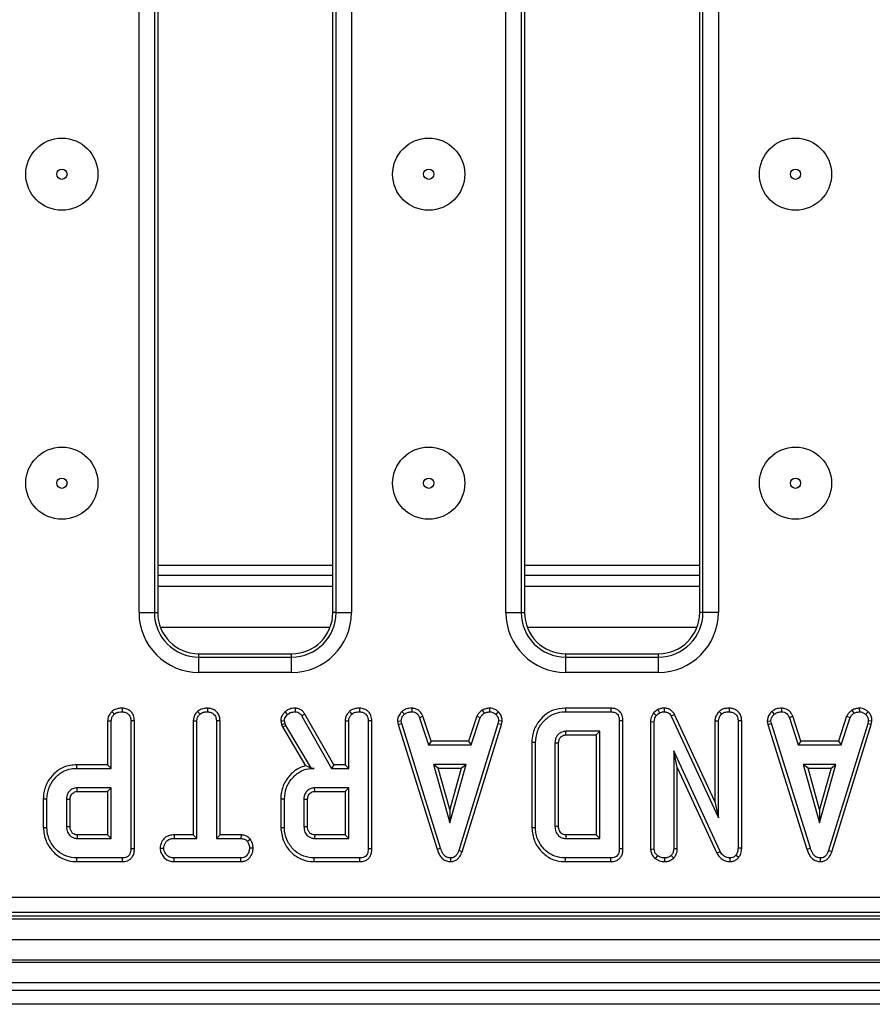
# Model space of a CAD drawing. Units: millimetres. Extents: x 40 to 2075, y 5 to 1455.
# Drawn here: x 1009 to 1092, y 599 to 695 of the extents above; entities that cross this region are included whole.
import ezdxf

# ---------------------------------------------------------------- set-up
doc = ezdxf.new("R2010")
doc.units = ezdxf.units.MM
doc.header["$LTSCALE"] = 5
doc.linetypes.add('SLD-Solid', pattern=[0])

msp = doc.modelspace()

# ---------------------------------------------------------------- linework, layer by layer
at = {"color": 7, "linetype": 'SLD-Solid', "lineweight": 25}
for p, q in [((1020.345, 637.161), (1020.345, 752.286)), ((1021.839, 752.286), (1021.839, 637.161)), ((1022.157, 752.286), (1022.157, 637.161)), ((1039.157, 637.161), (1039.157, 752.286)), ((1039.475, 637.161), (1039.475, 752.286)), ((1040.969, 752.286), (1040.969, 637.161)), ((1055.945, 637.161), (1055.945, 752.286)), ((1057.439, 752.286), (1057.439, 637.161)), ((1057.757, 752.286), (1057.757, 637.161)), ((1075.075, 637.161), (1075.075, 744.777)), ((1076.569, 744.777), (1076.569, 637.161)), ((1074.757, 637.161), (1074.757, 744.63)), ((1039.157, 641.723), (1022.157, 641.723)), ((1074.757, 641.723), (1057.757, 641.723)), ((1022.157, 640.788), (1039.157, 640.788)), ((1057.757, 640.788), (1074.757, 640.788)), ((1022.157, 639.723), (1039.157, 639.723)), ((1057.757, 639.723), (1074.757, 639.723)), ((1020.345, 637.161), (1021.839, 637.161)), ((1021.839, 637.161), (1022.157, 637.161)), ((1039.475, 637.161), (1039.157, 637.161)), ((1039.475, 637.161), (1040.969, 637.161)), ((1055.945, 637.161), (1057.439, 637.161)), ((1057.439, 637.161), (1057.757, 637.161)), ((1075.075, 637.161), (1074.757, 637.161)), ((1076.569, 637.161), (1075.075, 637.161)), ((1026.157, 632.843), (1026.157, 633.161)), ((1026.157, 633.161), (1035.157, 633.161)), ((1026.157, 631.349), (1026.157, 632.843)), ((1026.157, 632.843), (1035.157, 632.843)), ((1035.157, 632.843), (1035.157, 633.161)), ((1035.157, 631.349), (1035.157, 632.843)), ((1061.757, 632.843), (1061.757, 633.161)), ((1061.757, 633.161), (1070.757, 633.161)), ((1061.757, 631.349), (1061.757, 632.843)), ((1061.757, 632.843), (1070.757, 632.843)), ((1070.757, 632.843), (1070.757, 633.161)), ((1070.757, 631.349), (1070.757, 632.843)), ((1035.157, 631.349), (1026.157, 631.349)), ((1070.757, 631.349), (1061.757, 631.349)), ((1026.028, 627.569), (1026.268, 627.309)), ((1027.004, 627.878), (1027.002, 627.525)), ((1036.149, 627.117), (1039.04, 622.038)), ((1039.246, 622.391), (1036.449, 627.304)), ((1045.865, 627.546), (1046.104, 627.285)), ((1046.818, 627.878), (1046.811, 627.525)), ((1053.634, 627.674), (1053.832, 627.38)), ((1054.356, 627.879), (1054.373, 627.525)), ((1055.209, 627.536), (1054.967, 627.279)), ((1066.147, 627.877), (1061.718, 627.877)), ((1061.723, 627.525), (1066.139, 627.525)), ((1070.682, 627.739), (1070.286, 627.42)), ((1070.286, 627.42), (1070.549, 627.179)), ((1070.549, 627.179), (1070.865, 627.433)), ((1070.682, 627.739), (1070.865, 627.433)), ((1071.308, 627.878), (1071.303, 627.525)), ((1072.317, 627.267), (1072.003, 627.105)), ((1072.003, 627.105), (1076.588, 617.235)), ((1076.235, 618.831), (1072.317, 627.267)), ((1076.652, 627.569), (1076.893, 627.309)), ((1077.631, 627.878), (1077.629, 627.525)), ((1081.754, 627.546), (1081.994, 627.285)), ((1082.707, 627.878), (1082.7, 627.525)), ((1089.523, 627.674), (1089.721, 627.38)), ((1090.245, 627.879), (1090.262, 627.525)), ((1091.098, 627.536), (1090.856, 627.279)), ((1017.303, 626.659), (1017.303, 622.391)), ((1017.656, 622.038), (1017.656, 626.65)), ((1019.547, 626.644), (1019.547, 614.217)), ((1019.9, 614.212), (1019.9, 626.649)), ((1025.608, 626.662), (1025.961, 626.653)), ((1025.608, 626.662), (1025.608, 615.58)), ((1025.961, 615.228), (1025.961, 626.653)), ((1028.206, 626.657), (1027.853, 626.653)), ((1027.853, 626.653), (1027.853, 615.228)), ((1028.206, 615.58), (1028.206, 626.657)), ((1034.1, 626.641), (1034.185, 626.289)), ((1034.185, 626.289), (1034.524, 626.39)), ((1034.185, 626.289), (1034.268, 626.055)), ((1034.268, 626.055), (1034.589, 626.206)), ((1034.524, 626.39), (1034.456, 626.67)), ((1034.589, 626.206), (1034.524, 626.39)), ((1037.081, 622.038), (1034.589, 626.206)), ((1040.346, 626.659), (1040.346, 622.391)), ((1040.699, 622.038), (1040.699, 626.65)), ((1042.591, 626.644), (1042.591, 614.217)), ((1042.943, 614.212), (1042.943, 626.649)), ((1045.433, 626.633), (1045.788, 626.656)), ((1045.433, 626.633), (1045.499, 626.3)), ((1045.499, 626.3), (1045.841, 626.387)), ((1045.499, 626.3), (1049.278, 614.198)), ((1045.841, 626.387), (1045.788, 626.656)), ((1049.616, 614.299), (1045.841, 626.387)), ((1047.899, 627.088), (1047.571, 626.957)), ((1047.571, 626.957), (1048.443, 624.309)), ((1048.698, 624.661), (1047.899, 627.088)), ((1055.182, 626.375), (1051.372, 614.057)), ((1051.706, 613.944), (1055.526, 626.291)), ((1053.131, 627.091), (1052.332, 624.661)), ((1052.587, 624.309), (1053.459, 626.96)), ((1053.131, 627.091), (1053.459, 626.96)), ((1055.233, 626.656), (1055.182, 626.375)), ((1055.526, 626.291), (1055.182, 626.375)), ((1055.587, 626.634), (1055.233, 626.656)), ((1055.526, 626.291), (1055.587, 626.634)), ((1066.958, 626.644), (1066.958, 614.217)), ((1067.311, 614.212), (1067.311, 626.648)), ((1069.992, 626.573), (1070.345, 626.567)), ((1069.992, 626.573), (1069.992, 614.202)), ((1070.345, 614.214), (1070.345, 626.567)), ((1076.235, 626.659), (1076.588, 626.65)), ((1076.235, 626.659), (1076.235, 618.831)), ((1076.588, 617.235), (1076.588, 626.65)), ((1078.833, 626.649), (1078.48, 626.644)), ((1078.48, 626.644), (1078.48, 614.285)), ((1078.833, 614.278), (1078.833, 626.649)), ((1081.322, 626.633), (1081.677, 626.656)), ((1081.322, 626.633), (1081.388, 626.3)), ((1081.388, 626.3), (1081.73, 626.387)), ((1081.388, 626.3), (1085.168, 614.198)), ((1081.73, 626.387), (1081.677, 626.656)), ((1085.505, 614.299), (1081.73, 626.387)), ((1083.788, 627.088), (1083.46, 626.957)), ((1083.46, 626.957), (1084.332, 624.309)), ((1084.587, 624.661), (1083.788, 627.088)), ((1091.072, 626.375), (1087.261, 614.057)), ((1087.596, 613.944), (1091.415, 626.291)), ((1089.02, 627.091), (1088.221, 624.661)), ((1088.476, 624.309), (1089.348, 626.96)), ((1089.02, 627.091), (1089.348, 626.96)), ((1091.122, 626.656), (1091.072, 626.375)), ((1091.415, 626.291), (1091.072, 626.375)), ((1091.476, 626.634), (1091.122, 626.656)), ((1091.415, 626.291), (1091.476, 626.634)), ((1034.268, 626.055), (1036.516, 622.295)), ((1065.066, 625.633), (1061.756, 625.633)), ((1061.766, 625.28), (1064.714, 625.28)), ((1064.714, 625.28), (1065.066, 625.633)), ((1064.714, 625.28), (1064.714, 615.58)), ((1065.066, 615.228), (1065.066, 625.633)), ((1048.698, 624.661), (1048.443, 624.309)), ((1048.443, 624.309), (1052.587, 624.309)), ((1052.332, 624.661), (1048.698, 624.661)), ((1052.332, 624.661), (1052.587, 624.309)), ((1058.471, 624.579), (1058.471, 616.282)), ((1058.823, 616.286), (1058.823, 624.575)), ((1060.715, 624.474), (1060.715, 616.386)), ((1061.068, 616.393), (1061.068, 624.469)), ((1084.587, 624.661), (1084.332, 624.309)), ((1084.332, 624.309), (1088.476, 624.309)), ((1088.221, 624.661), (1084.587, 624.661)), ((1088.221, 624.661), (1088.476, 624.309)), ((1076.733, 613.977), (1072.237, 623.741)), ((1072.237, 623.741), (1072.237, 614.217)), ((1072.589, 622.132), (1072.237, 623.741)), ((1017.303, 622.391), (1014.284, 622.391)), ((1017.303, 622.391), (1017.656, 622.038)), ((1039.246, 622.391), (1039.04, 622.038)), ((1040.346, 622.391), (1039.246, 622.391)), ((1040.346, 622.391), (1040.699, 622.038)), ((1048.919, 622.417), (1050.503, 616.741)), ((1052.087, 622.417), (1048.919, 622.417)), ((1049.383, 622.064), (1048.919, 622.417)), ((1050.503, 616.741), (1052.087, 622.417)), ((1051.623, 622.064), (1052.087, 622.417)), ((1084.808, 622.417), (1086.392, 616.741)), ((1087.977, 622.417), (1084.808, 622.417)), ((1085.272, 622.064), (1084.808, 622.417)), ((1086.392, 616.741), (1087.977, 622.417)), ((1087.512, 622.064), (1087.977, 622.417)), ((1014.289, 622.038), (1017.656, 622.038)), ((1037.078, 622.033), (1037.335, 622.038)), ((1037.078, 622.033), (1037.081, 622.038)), ((1037.335, 622.038), (1037.081, 622.038)), ((1039.04, 622.038), (1040.699, 622.038)), ((1050.503, 618.053), (1049.383, 622.064)), ((1049.383, 622.064), (1051.623, 622.064)), ((1051.623, 622.064), (1050.503, 618.053)), ((1072.589, 622.132), (1076.418, 613.817)), ((1072.589, 614.209), (1072.589, 622.132)), ((1086.392, 618.053), (1085.272, 622.064)), ((1085.272, 622.064), (1087.512, 622.064)), ((1087.512, 622.064), (1086.392, 618.053)), ((1017.656, 620.146), (1014.345, 620.146)), ((1014.355, 619.794), (1017.303, 619.794)), ((1017.303, 619.794), (1017.656, 620.146)), ((1017.303, 619.794), (1017.303, 615.58)), ((1017.656, 615.228), (1017.656, 620.146)), ((1040.699, 620.146), (1037.388, 620.146)), ((1037.398, 619.794), (1040.346, 619.794)), ((1040.346, 619.794), (1040.699, 620.146)), ((1040.346, 619.794), (1040.346, 615.58)), ((1040.699, 615.228), (1040.699, 620.146)), ((1011.06, 619.077), (1011.06, 616.297)), ((1011.412, 616.301), (1011.412, 619.073)), ((1013.304, 619.011), (1013.304, 616.363)), ((1013.657, 616.37), (1013.657, 619.006)), ((1034.103, 619.077), (1034.103, 616.297)), ((1034.456, 616.301), (1034.456, 619.073)), ((1036.347, 619.011), (1036.347, 616.363)), ((1036.7, 616.37), (1036.7, 619.006)), ((1076.235, 618.831), (1076.588, 617.235)), ((1050.503, 618.053), (1050.503, 616.741)), ((1086.392, 618.053), (1086.392, 616.741)), ((1014.345, 615.228), (1017.656, 615.228)), ((1017.303, 615.58), (1014.354, 615.58)), ((1017.303, 615.58), (1017.656, 615.228)), ((1023.761, 615.58), (1023.768, 615.228)), ((1025.608, 615.58), (1023.761, 615.58)), ((1023.768, 615.228), (1025.961, 615.228)), ((1025.608, 615.58), (1025.961, 615.228)), ((1028.206, 615.58), (1027.853, 615.228)), ((1027.853, 615.228), (1030.235, 615.228)), ((1030.244, 615.58), (1028.206, 615.58)), ((1030.244, 615.58), (1030.235, 615.228)), ((1031.152, 615.162), (1030.874, 614.941)), ((1037.388, 615.228), (1040.699, 615.228)), ((1040.346, 615.58), (1037.397, 615.58)), ((1040.346, 615.58), (1040.699, 615.228)), ((1061.765, 615.58), (1061.756, 615.228)), ((1061.756, 615.228), (1065.066, 615.228)), ((1064.714, 615.58), (1061.765, 615.58)), ((1064.714, 615.58), (1065.066, 615.228)), ((1022.391, 614.281), (1022.745, 614.282)), ((1031.422, 614.279), (1031.069, 614.282)), ((1049.278, 614.198), (1049.616, 614.299)), ((1051.706, 613.944), (1051.372, 614.057)), ((1069.992, 614.202), (1070.345, 614.214)), ((1072.589, 614.209), (1072.237, 614.217)), ((1076.418, 613.817), (1076.733, 613.977)), ((1078.833, 614.278), (1078.48, 614.285)), ((1085.168, 614.198), (1085.505, 614.299)), ((1087.596, 613.944), (1087.261, 614.057)), ((1014.307, 612.983), (1018.736, 612.983)), ((1018.729, 613.336), (1014.312, 613.336)), ((1023.762, 612.983), (1023.771, 613.336)), ((1023.762, 612.983), (1030.242, 612.983)), ((1030.233, 613.336), (1023.771, 613.336)), ((1030.242, 612.983), (1030.233, 613.336)), ((1037.35, 612.983), (1041.779, 612.983)), ((1041.772, 613.336), (1037.356, 613.336)), ((1050.593, 612.983), (1050.592, 613.336)), ((1061.718, 612.983), (1066.147, 612.983)), ((1066.139, 613.336), (1061.723, 613.336)), ((1070.459, 613.277), (1070.682, 613.551)), ((1071.387, 612.983), (1071.385, 613.336)), ((1072.24, 613.324), (1071.988, 613.575)), ((1077.712, 612.983), (1077.702, 613.336)), ((1078.523, 613.368), (1078.258, 613.602)), ((1086.482, 612.983), (1086.481, 613.336)), ((775.231, 609.535), (1171.045, 609.535)), ((1171.045, 608.041), (775.231, 608.041)), ((174.357, 607.423), (1173.357, 607.423)), ((774.914, 607.723), (1171.363, 607.723)), ((174.357, 605.423), (1173.357, 605.423)), ((1173.357, 603.423), (174.357, 603.423)), ((174.357, 603.223), (1173.357, 603.223)), ((1173.857, 600.473), (173.857, 600.473)), ((1173.357, 601.223), (174.357, 601.223)), ((1158.857, 599.128), (162.857, 599.128))]:
    msp.add_line(p, q, dxfattribs=at)
at = {"color": 8, "linetype": 'SLD-Solid', "lineweight": 25}
for p, q in [((1038.89, 635.723), (1022.424, 635.723)), ((1074.49, 635.723), (1058.024, 635.723))]:
    msp.add_line(p, q, dxfattribs=at)
at = {"color": 7, "linetype": 'SLD-Solid', "lineweight": 25, "flags": 128}
for points in [[(1017.72, 627.569), (1017.783, 627.5), (1017.872, 627.405), (1017.96, 627.309)], [(1018.699, 627.878), (1018.698, 627.782), (1018.697, 627.653), (1018.696, 627.525)], [(1034.52, 627.531), (1034.634, 627.41), (1034.763, 627.274)], [(1035.49, 627.878), (1035.489, 627.787), (1035.487, 627.656), (1035.484, 627.525)], [(1036.449, 627.304), (1036.371, 627.256), (1036.26, 627.186), (1036.149, 627.117)], [(1040.763, 627.569), (1040.827, 627.5), (1040.915, 627.405), (1041.003, 627.309)], [(1041.742, 627.878), (1041.741, 627.782), (1041.74, 627.653), (1041.739, 627.525)], [(1061.718, 627.877), (1061.72, 627.719), (1061.723, 627.525)], [(1066.147, 627.877), (1066.145, 627.784), (1066.142, 627.654), (1066.139, 627.525)], [(1017.303, 626.659), (1017.396, 626.657), (1017.526, 626.653), (1017.656, 626.65)], [(1019.9, 626.649), (1019.804, 626.647), (1019.676, 626.646), (1019.547, 626.644)], [(1034.1, 626.641), (1034.267, 626.655), (1034.456, 626.67)], [(1040.346, 626.659), (1040.44, 626.657), (1040.569, 626.653), (1040.699, 626.65)], [(1042.943, 626.649), (1042.847, 626.647), (1042.719, 626.646), (1042.591, 626.644)], [(1067.311, 626.648), (1067.217, 626.647), (1067.088, 626.645), (1066.958, 626.644)], [(1061.766, 625.28), (1061.763, 625.378), (1061.759, 625.505), (1061.756, 625.633)], [(1058.471, 624.579), (1058.629, 624.577), (1058.823, 624.575)], [(1061.068, 624.469), (1060.97, 624.47), (1060.843, 624.472), (1060.715, 624.474)], [(1014.284, 622.391), (1014.286, 622.232), (1014.289, 622.038)], [(1014.355, 619.794), (1014.352, 619.91), (1014.348, 620.028), (1014.345, 620.146)], [(1037.398, 619.794), (1037.395, 619.91), (1037.391, 620.028), (1037.388, 620.146)], [(1011.06, 619.077), (1011.218, 619.076), (1011.412, 619.073)], [(1013.657, 619.006), (1013.54, 619.008), (1013.422, 619.01), (1013.304, 619.011)], [(1034.103, 619.077), (1034.262, 619.076), (1034.456, 619.073)], [(1036.7, 619.006), (1036.584, 619.008), (1036.466, 619.01), (1036.347, 619.011)], [(1011.06, 616.297), (1011.218, 616.299), (1011.412, 616.301)], [(1013.657, 616.37), (1013.573, 616.368), (1013.453, 616.366), (1013.304, 616.363)], [(1034.103, 616.297), (1034.262, 616.299), (1034.456, 616.301)], [(1036.7, 616.37), (1036.616, 616.368), (1036.496, 616.366), (1036.347, 616.363)], [(1058.471, 616.282), (1058.552, 616.283), (1058.668, 616.284), (1058.823, 616.286)], [(1061.068, 616.393), (1060.964, 616.391), (1060.84, 616.388), (1060.715, 616.386)], [(1014.354, 615.58), (1014.352, 615.496), (1014.349, 615.376), (1014.345, 615.228)], [(1019.9, 614.212), (1019.81, 614.213), (1019.679, 614.215), (1019.547, 614.217)], [(1042.943, 614.212), (1042.853, 614.213), (1042.722, 614.215), (1042.591, 614.217)], [(1067.311, 614.212), (1067.221, 614.213), (1067.09, 614.215), (1066.958, 614.217)], [(1014.307, 612.983), (1014.309, 613.142), (1014.312, 613.336)], [(1018.736, 612.983), (1018.734, 613.073), (1018.731, 613.204), (1018.729, 613.336)], [(1037.35, 612.983), (1037.353, 613.142), (1037.356, 613.336)], [(1041.779, 612.983), (1041.777, 613.073), (1041.775, 613.204), (1041.772, 613.336)], [(1066.147, 612.983), (1066.145, 613.073), (1066.142, 613.204), (1066.139, 613.336)]]:
    msp.add_lwpolyline(points, dxfattribs=at)
at = {"color": 7, "linetype": 'SLD-Solid', "lineweight": 25}
for centre, radius in [((1012.857, 679.723), 3.5), ((1048.457, 679.723), 3.5), ((1084.057, 679.723), 3.5), ((1012.857, 679.723), 0.5), ((1048.457, 679.723), 0.5), ((1084.057, 679.723), 0.5), ((1012.857, 649.723), 3.5), ((1048.457, 649.723), 3.5), ((1084.057, 649.723), 3.5), ((1012.857, 649.723), 0.5), ((1048.457, 649.723), 0.5), ((1084.057, 649.723), 0.5)]:
    msp.add_circle(centre, radius, dxfattribs=at)
for centre, radius, start, end in [((1026.157, 637.161), 5.812, 180, 270), ((1026.157, 637.161), 4.318, 180, 270), ((1026.157, 637.161), 4, 180, 270), ((1035.157, 637.161), 5.812, 270, 0), ((1035.157, 637.161), 4.318, 270, 0), ((1035.157, 637.161), 4, 270, 0), ((1061.757, 637.161), 5.812, 180, 270), ((1061.757, 637.161), 4.318, 180, 270), ((1061.757, 637.161), 4, 180, 270), ((1070.757, 637.161), 5.812, 270, 0), ((1070.757, 637.161), 4.318, 270, 0), ((1070.757, 637.161), 4, 270, 0), ((759.986, 617.647), 301.768, 359.1144, 359.18137)]:
    msp.add_arc(centre, radius, start, end, dxfattribs=at)
for points, knots in [([(1017.72, 627.569), (1017.643, 627.482), (1017.47, 627.285), (1017.323, 626.963), (1017.308, 626.738), (1017.303, 626.659)], [0, 0, 0, 0, 0.338839, 0.770499, 1, 1, 1, 1]), ([(1017.656, 626.65), (1017.66, 626.712), (1017.67, 626.867), (1017.777, 627.098), (1017.899, 627.238), (1017.96, 627.309)], [0, 0, 0, 0, 0.249936, 0.622946, 1, 1, 1, 1]), ([(1018.699, 627.878), (1018.57, 627.872), (1018.309, 627.86), (1017.966, 627.757), (1017.79, 627.623), (1017.72, 627.569)], [0, 0, 0, 0, 0.368773, 0.747322, 1, 1, 1, 1]), ([(1017.96, 627.309), (1018.013, 627.349), (1018.144, 627.446), (1018.403, 627.512), (1018.598, 627.521), (1018.696, 627.525)], [0, 0, 0, 0, 0.251351, 0.62305, 1, 1, 1, 1]), ([(1018.696, 627.525), (1018.825, 627.51), (1019.048, 627.484), (1019.302, 627.314), (1019.472, 627.098), (1019.541, 626.864), (1019.546, 626.702), (1019.547, 626.644)], [0, 0, 0, 0, 0.2788326, 0.4827177, 0.6474285, 0.8722029, 1, 1, 1, 1]), ([(1019.9, 626.649), (1019.884, 626.831), (1019.857, 627.135), (1019.626, 627.499), (1019.331, 627.731), (1019.007, 627.858), (1018.786, 627.872), (1018.699, 627.878)], [0, 0, 0, 0, 0.282322, 0.468692, 0.654504, 0.863295, 1, 1, 1, 1]), ([(1026.028, 627.569), (1025.976, 627.512), (1025.815, 627.338), (1025.641, 627.029), (1025.618, 626.766), (1025.608, 626.662)], [0, 0, 0, 0, 0.228911, 0.696019, 1, 1, 1, 1]), ([(1025.961, 626.653), (1025.969, 626.737), (1025.989, 626.937), (1026.125, 627.154), (1026.236, 627.274), (1026.268, 627.309)], [0, 0, 0, 0, 0.340079, 0.80409, 1, 1, 1, 1]), ([(1027.004, 627.878), (1026.89, 627.873), (1026.614, 627.862), (1026.269, 627.759), (1026.085, 627.613), (1026.028, 627.569)], [0, 0, 0, 0, 0.328775, 0.794353, 1, 1, 1, 1]), ([(1026.268, 627.309), (1026.329, 627.354), (1026.479, 627.465), (1026.743, 627.514), (1026.927, 627.522), (1027.002, 627.525)], [0, 0, 0, 0, 0.2894414, 0.7111291, 1, 1, 1, 1]), ([(1027.002, 627.525), (1027.114, 627.513), (1027.342, 627.489), (1027.609, 627.319), (1027.787, 627.078), (1027.848, 626.85), (1027.852, 626.699), (1027.853, 626.653)], [0, 0, 0, 0, 0.247246, 0.497265, 0.666958, 0.898655, 1, 1, 1, 1]), ([(1028.206, 626.657), (1028.197, 626.789), (1028.179, 627.046), (1028.014, 627.403), (1027.738, 627.666), (1027.391, 627.843), (1027.135, 627.866), (1027.004, 627.878)], [0, 0, 0, 0, 0.2056216, 0.4023208, 0.6001461, 0.7950732, 1, 1, 1, 1]), ([(1034.52, 627.531), (1034.458, 627.46), (1034.309, 627.292), (1034.134, 626.995), (1034.111, 626.752), (1034.1, 626.641)], [0, 0, 0, 0, 0.280449, 0.668756, 1, 1, 1, 1]), ([(1034.456, 626.67), (1034.468, 626.752), (1034.492, 626.906), (1034.615, 627.105), (1034.713, 627.217), (1034.763, 627.274)], [0, 0, 0, 0, 0.352818, 0.671602, 1, 1, 1, 1]), ([(1035.49, 627.878), (1035.39, 627.874), (1035.138, 627.864), (1034.795, 627.748), (1034.598, 627.592), (1034.52, 627.531)], [0, 0, 0, 0, 0.286729, 0.716824, 1, 1, 1, 1]), ([(1034.763, 627.274), (1034.825, 627.322), (1034.971, 627.436), (1035.227, 627.515), (1035.409, 627.522), (1035.484, 627.525)], [0, 0, 0, 0, 0.301964, 0.709155, 1, 1, 1, 1]), ([(1035.484, 627.525), (1035.579, 627.517), (1035.744, 627.504), (1035.984, 627.357), (1036.087, 627.208), (1036.149, 627.117)], [0, 0, 0, 0, 0.341767, 0.598581, 1, 1, 1, 1]), ([(1036.449, 627.304), (1036.388, 627.392), (1036.265, 627.569), (1036.003, 627.778), (1035.725, 627.863), (1035.552, 627.874), (1035.49, 627.878)], [0, 0, 0, 0, 0.2721057, 0.5529743, 0.8425346, 1, 1, 1, 1]), ([(1040.763, 627.569), (1040.687, 627.482), (1040.513, 627.285), (1040.367, 626.963), (1040.351, 626.738), (1040.346, 626.659)], [0, 0, 0, 0, 0.338825, 0.77049, 1, 1, 1, 1]), ([(1040.699, 626.65), (1040.703, 626.712), (1040.713, 626.867), (1040.821, 627.098), (1040.942, 627.238), (1041.003, 627.309)], [0, 0, 0, 0, 0.2499431, 0.6229413, 1, 1, 1, 1]), ([(1041.742, 627.878), (1041.613, 627.872), (1041.353, 627.86), (1041.01, 627.757), (1040.833, 627.623), (1040.763, 627.569)], [0, 0, 0, 0, 0.368819, 0.747329, 1, 1, 1, 1]), ([(1041.003, 627.309), (1041.056, 627.349), (1041.187, 627.446), (1041.447, 627.512), (1041.641, 627.521), (1041.739, 627.525)], [0, 0, 0, 0, 0.2513935, 0.623072, 1, 1, 1, 1]), ([(1041.739, 627.525), (1041.868, 627.51), (1042.091, 627.484), (1042.345, 627.314), (1042.516, 627.098), (1042.584, 626.864), (1042.589, 626.702), (1042.591, 626.644)], [0, 0, 0, 0, 0.278829, 0.482729, 0.647437, 0.872202, 1, 1, 1, 1]), ([(1042.943, 626.649), (1042.927, 626.831), (1042.9, 627.135), (1042.67, 627.499), (1042.374, 627.731), (1042.051, 627.858), (1041.829, 627.872), (1041.742, 627.878)], [0, 0, 0, 0, 0.2823306, 0.468697, 0.6545126, 0.8633225, 1, 1, 1, 1]), ([(1045.865, 627.546), (1045.802, 627.478), (1045.636, 627.3), (1045.461, 626.987), (1045.441, 626.734), (1045.433, 626.633)], [0, 0, 0, 0, 0.268535, 0.706992, 1, 1, 1, 1]), ([(1045.788, 626.656), (1045.802, 626.751), (1045.834, 626.967), (1045.988, 627.162), (1046.087, 627.267), (1046.104, 627.285)], [0, 0, 0, 0, 0.397004, 0.895935, 1, 1, 1, 1]), ([(1046.818, 627.878), (1046.727, 627.874), (1046.487, 627.865), (1046.148, 627.764), (1045.948, 627.609), (1045.865, 627.546)], [0, 0, 0, 0, 0.266161, 0.698507, 1, 1, 1, 1]), ([(1046.104, 627.285), (1046.202, 627.355), (1046.399, 627.494), (1046.66, 627.519), (1046.794, 627.524), (1046.811, 627.525)], [0, 0, 0, 0, 0.466518, 0.9351824, 1, 1, 1, 1]), ([(1046.811, 627.525), (1046.903, 627.516), (1047.063, 627.5), (1047.276, 627.405), (1047.445, 627.22), (1047.523, 627.058), (1047.571, 626.957)], [0, 0, 0, 0, 0.273177, 0.471897, 0.672328, 1, 1, 1, 1]), ([(1047.899, 627.088), (1047.854, 627.182), (1047.753, 627.395), (1047.521, 627.68), (1047.175, 627.844), (1046.935, 627.867), (1046.818, 627.878)], [0, 0, 0, 0, 0.219319, 0.495325, 0.75404, 1, 1, 1, 1]), ([(1053.634, 627.674), (1053.589, 627.637), (1053.472, 627.54), (1053.278, 627.364), (1053.181, 627.185), (1053.131, 627.091)], [0, 0, 0, 0, 0.220931, 0.591223, 1, 1, 1, 1]), ([(1053.459, 626.96), (1053.506, 627.039), (1053.578, 627.16), (1053.719, 627.287), (1053.794, 627.349), (1053.832, 627.38)], [0, 0, 0, 0, 0.482563, 0.740692, 1, 1, 1, 1]), ([(1054.356, 627.879), (1054.292, 627.87), (1054.119, 627.845), (1053.869, 627.797), (1053.702, 627.71), (1053.634, 627.674)], [0, 0, 0, 0, 0.2545093, 0.694349, 1, 1, 1, 1]), ([(1053.832, 627.38), (1053.916, 627.416), (1054.045, 627.472), (1054.23, 627.505), (1054.325, 627.518), (1054.373, 627.525)], [0, 0, 0, 0, 0.48886, 0.744101, 1, 1, 1, 1]), ([(1055.209, 627.536), (1055.133, 627.601), (1054.975, 627.738), (1054.677, 627.86), (1054.462, 627.872), (1054.356, 627.879)], [0, 0, 0, 0, 0.3172989, 0.6626376, 1, 1, 1, 1]), ([(1054.373, 627.525), (1054.475, 627.516), (1054.681, 627.498), (1054.869, 627.369), (1054.956, 627.29), (1054.967, 627.279)], [0, 0, 0, 0, 0.463551, 0.9321, 1, 1, 1, 1]), ([(1054.967, 627.279), (1055.039, 627.2), (1055.185, 627.041), (1055.225, 626.802), (1055.232, 626.676), (1055.233, 626.656)], [0, 0, 0, 0, 0.454968, 0.913785, 1, 1, 1, 1]), ([(1055.587, 626.634), (1055.584, 626.69), (1055.576, 626.879), (1055.498, 627.198), (1055.324, 627.424), (1055.219, 627.526), (1055.209, 627.536)], [0, 0, 0, 0, 0.168962, 0.564213, 0.957812, 1, 1, 1, 1]), ([(1061.718, 627.877), (1061.318, 627.841), (1060.583, 627.775), (1059.656, 627.202), (1058.954, 626.403), (1058.529, 625.486), (1058.487, 624.834), (1058.471, 624.579)], [0, 0, 0, 0, 0.231854, 0.426171, 0.619536, 0.850606, 1, 1, 1, 1]), ([(1058.823, 624.575), (1058.872, 624.987), (1058.963, 625.749), (1059.623, 626.689), (1060.446, 627.323), (1061.214, 627.51), (1061.624, 627.522), (1061.723, 627.525)], [0, 0, 0, 0, 0.267634, 0.495462, 0.731405, 0.934687, 1, 1, 1, 1]), ([(1066.139, 627.525), (1066.266, 627.516), (1066.464, 627.502), (1066.704, 627.37), (1066.856, 627.189), (1066.947, 626.937), (1066.954, 626.746), (1066.958, 626.644)], [0, 0, 0, 0, 0.272398, 0.427965, 0.583794, 0.778558, 1, 1, 1, 1]), ([(1067.311, 626.648), (1067.3, 626.824), (1067.281, 627.117), (1067.088, 627.486), (1066.83, 627.721), (1066.502, 627.854), (1066.27, 627.869), (1066.147, 627.877)], [0, 0, 0, 0, 0.272699, 0.455022, 0.637962, 0.807001, 1, 1, 1, 1]), ([(1070.286, 627.42), (1070.27, 627.397), (1070.154, 627.225), (1070.011, 626.945), (1069.997, 626.669), (1069.992, 626.573)], [0, 0, 0, 0, 0.0906088, 0.6867196, 1, 1, 1, 1]), ([(1070.345, 626.567), (1070.352, 626.672), (1070.364, 626.833), (1070.453, 627.035), (1070.517, 627.131), (1070.549, 627.179)], [0, 0, 0, 0, 0.475203, 0.734253, 1, 1, 1, 1]), ([(1071.308, 627.878), (1071.187, 627.873), (1070.97, 627.864), (1070.771, 627.777), (1070.682, 627.739)], [0, 0, 0, 0, 0.555666, 1, 1, 1, 1]), ([(1070.865, 627.433), (1070.933, 627.462), (1071.037, 627.505), (1071.187, 627.522), (1071.264, 627.524), (1071.303, 627.525)], [0, 0, 0, 0, 0.487718, 0.742555, 1, 1, 1, 1]), ([(1071.303, 627.525), (1071.426, 627.512), (1071.627, 627.492), (1071.862, 627.331), (1071.954, 627.192), (1071.998, 627.115), (1072.003, 627.105)], [0, 0, 0, 0, 0.4245647, 0.692314, 0.9608023, 1, 1, 1, 1]), ([(1072.317, 627.267), (1072.251, 627.375), (1072.124, 627.585), (1071.813, 627.791), (1071.53, 627.866), (1071.36, 627.875), (1071.308, 627.878)], [0, 0, 0, 0, 0.3022898, 0.587992, 0.8735712, 1, 1, 1, 1]), ([(1076.652, 627.569), (1076.607, 627.519), (1076.455, 627.351), (1076.273, 627.048), (1076.246, 626.773), (1076.235, 626.659)], [0, 0, 0, 0, 0.196245, 0.667552, 1, 1, 1, 1]), ([(1076.588, 626.65), (1076.598, 626.743), (1076.62, 626.95), (1076.762, 627.164), (1076.866, 627.279), (1076.893, 627.309)], [0, 0, 0, 0, 0.3733782, 0.8363163, 1, 1, 1, 1]), ([(1077.631, 627.878), (1077.515, 627.873), (1077.261, 627.862), (1076.914, 627.767), (1076.728, 627.626), (1076.652, 627.569)], [0, 0, 0, 0, 0.333772, 0.729603, 1, 1, 1, 1]), ([(1076.893, 627.309), (1076.965, 627.36), (1077.14, 627.483), (1077.408, 627.516), (1077.58, 627.523), (1077.629, 627.525)], [0, 0, 0, 0, 0.336698, 0.812908, 1, 1, 1, 1]), ([(1077.629, 627.525), (1077.742, 627.513), (1077.969, 627.489), (1078.235, 627.32), (1078.413, 627.08), (1078.475, 626.849), (1078.479, 626.695), (1078.48, 626.644)], [0, 0, 0, 0, 0.245759, 0.494282, 0.661688, 0.888913, 1, 1, 1, 1]), ([(1078.833, 626.649), (1078.824, 626.782), (1078.807, 627.039), (1078.646, 627.395), (1078.375, 627.658), (1078.028, 627.841), (1077.768, 627.865), (1077.631, 627.878)], [0, 0, 0, 0, 0.206925, 0.40028, 0.594711, 0.787341, 1, 1, 1, 1]), ([(1081.754, 627.546), (1081.691, 627.478), (1081.525, 627.3), (1081.35, 626.987), (1081.33, 626.734), (1081.322, 626.633)], [0, 0, 0, 0, 0.268542, 0.706984, 1, 1, 1, 1]), ([(1081.677, 626.656), (1081.691, 626.751), (1081.723, 626.967), (1081.877, 627.162), (1081.976, 627.267), (1081.994, 627.285)], [0, 0, 0, 0, 0.397004, 0.895935, 1, 1, 1, 1]), ([(1082.707, 627.878), (1082.616, 627.874), (1082.376, 627.865), (1082.037, 627.764), (1081.837, 627.609), (1081.754, 627.546)], [0, 0, 0, 0, 0.266161, 0.698507, 1, 1, 1, 1]), ([(1081.994, 627.285), (1082.092, 627.355), (1082.288, 627.494), (1082.549, 627.519), (1082.684, 627.524), (1082.7, 627.525)], [0, 0, 0, 0, 0.466518, 0.9351824, 1, 1, 1, 1]), ([(1082.7, 627.525), (1082.792, 627.516), (1082.952, 627.5), (1083.165, 627.405), (1083.334, 627.22), (1083.412, 627.058), (1083.46, 626.957)], [0, 0, 0, 0, 0.27312, 0.471895, 0.672326, 1, 1, 1, 1]), ([(1083.788, 627.088), (1083.743, 627.182), (1083.643, 627.395), (1083.411, 627.68), (1083.064, 627.844), (1082.824, 627.867), (1082.707, 627.878)], [0, 0, 0, 0, 0.219309, 0.495304, 0.754009, 1, 1, 1, 1]), ([(1089.523, 627.674), (1089.479, 627.637), (1089.361, 627.54), (1089.167, 627.364), (1089.071, 627.185), (1089.02, 627.091)], [0, 0, 0, 0, 0.2209889, 0.5912249, 1, 1, 1, 1]), ([(1089.348, 626.96), (1089.395, 627.039), (1089.467, 627.16), (1089.608, 627.287), (1089.683, 627.349), (1089.721, 627.38)], [0, 0, 0, 0, 0.482532, 0.740676, 1, 1, 1, 1]), ([(1090.245, 627.879), (1090.181, 627.87), (1090.009, 627.845), (1089.758, 627.797), (1089.591, 627.71), (1089.523, 627.674)], [0, 0, 0, 0, 0.2545093, 0.694349, 1, 1, 1, 1]), ([(1089.721, 627.38), (1089.805, 627.416), (1089.934, 627.472), (1090.119, 627.505), (1090.214, 627.518), (1090.262, 627.525)], [0, 0, 0, 0, 0.488962, 0.744099, 1, 1, 1, 1]), ([(1091.098, 627.536), (1091.022, 627.601), (1090.864, 627.738), (1090.566, 627.86), (1090.351, 627.872), (1090.245, 627.879)], [0, 0, 0, 0, 0.3172648, 0.6626207, 1, 1, 1, 1]), ([(1090.262, 627.525), (1090.364, 627.516), (1090.571, 627.498), (1090.758, 627.369), (1090.845, 627.29), (1090.856, 627.279)], [0, 0, 0, 0, 0.463603, 0.932038, 1, 1, 1, 1]), ([(1090.856, 627.279), (1090.929, 627.2), (1091.074, 627.041), (1091.114, 626.802), (1091.121, 626.676), (1091.122, 626.656)], [0, 0, 0, 0, 0.454933, 0.913787, 1, 1, 1, 1]), ([(1091.476, 626.634), (1091.474, 626.69), (1091.465, 626.879), (1091.387, 627.198), (1091.213, 627.424), (1091.108, 627.526), (1091.098, 627.536)], [0, 0, 0, 0, 0.168957, 0.564193, 0.957813, 1, 1, 1, 1]), ([(1061.756, 625.633), (1061.626, 625.619), (1061.364, 625.592), (1061.048, 625.365), (1060.826, 625.075), (1060.725, 624.765), (1060.718, 624.562), (1060.715, 624.474)], [0, 0, 0, 0, 0.2226211, 0.4486173, 0.6488045, 0.848634, 1, 1, 1, 1]), ([(1061.068, 624.469), (1061.069, 624.531), (1061.073, 624.685), (1061.148, 624.927), (1061.322, 625.131), (1061.537, 625.264), (1061.691, 625.275), (1061.766, 625.28)], [0, 0, 0, 0, 0.155565, 0.386897, 0.616584, 0.81597, 1, 1, 1, 1]), ([(1014.284, 622.391), (1013.865, 622.349), (1013.049, 622.269), (1012.081, 621.577), (1011.389, 620.661), (1011.084, 619.786), (1011.065, 619.226), (1011.06, 619.077)], [0, 0, 0, 0, 0.243234, 0.473132, 0.671529, 0.912857, 1, 1, 1, 1]), ([(1011.412, 619.073), (1011.445, 619.422), (1011.511, 620.12), (1012.068, 621.027), (1012.817, 621.714), (1013.622, 622.009), (1014.112, 622.031), (1014.289, 622.038)], [0, 0, 0, 0, 0.2267277, 0.4550203, 0.6786611, 0.8839871, 1, 1, 1, 1]), ([(1036.516, 622.295), (1036.368, 622.25), (1035.85, 622.094), (1035.055, 621.523), (1034.342, 620.521), (1034.114, 619.63), (1034.104, 619.146), (1034.103, 619.077)], [0, 0, 0, 0, 0.108107, 0.37665, 0.662721, 0.951887, 1, 1, 1, 1]), ([(1034.456, 619.073), (1034.488, 619.422), (1034.554, 620.12), (1035.111, 621.027), (1035.861, 621.714), (1036.666, 622.01), (1037.157, 622.031), (1037.335, 622.038)], [0, 0, 0, 0, 0.226594, 0.454754, 0.67827, 0.883749, 1, 1, 1, 1]), ([(1037.078, 622.033), (1036.972, 622.086), (1036.779, 622.184), (1036.598, 622.261), (1036.516, 622.295)], [0, 0, 0, 0, 0.55031, 1, 1, 1, 1]), ([(1014.345, 620.146), (1014.196, 620.128), (1013.914, 620.093), (1013.587, 619.842), (1013.387, 619.534), (1013.31, 619.247), (1013.306, 619.072), (1013.304, 619.011)], [0, 0, 0, 0, 0.258478, 0.489804, 0.694222, 0.89308, 1, 1, 1, 1]), ([(1013.657, 619.006), (1013.665, 619.118), (1013.678, 619.312), (1013.814, 619.556), (1013.969, 619.689), (1014.132, 619.768), (1014.253, 619.788), (1014.335, 619.793), (1014.355, 619.794)], [0, 0, 0, 0, 0.283077, 0.487775, 0.692737, 0.792419, 0.947986, 1, 1, 1, 1]), ([(1037.388, 620.146), (1037.239, 620.128), (1036.957, 620.093), (1036.63, 619.842), (1036.431, 619.534), (1036.354, 619.247), (1036.349, 619.072), (1036.347, 619.011)], [0, 0, 0, 0, 0.258491, 0.4898, 0.694233, 0.893079, 1, 1, 1, 1]), ([(1036.7, 619.006), (1036.708, 619.118), (1036.721, 619.312), (1036.857, 619.556), (1037.012, 619.689), (1037.176, 619.768), (1037.297, 619.788), (1037.378, 619.793), (1037.398, 619.794)], [0, 0, 0, 0, 0.283078, 0.487792, 0.692759, 0.792465, 0.947985, 1, 1, 1, 1]), ([(1011.06, 616.297), (1011.11, 615.852), (1011.206, 615.004), (1011.93, 613.948), (1012.851, 613.228), (1013.715, 613.002), (1014.184, 612.987), (1014.307, 612.983)], [0, 0, 0, 0, 0.257753, 0.491829, 0.725802, 0.927703, 1, 1, 1, 1]), ([(1014.312, 613.336), (1013.97, 613.364), (1013.281, 613.42), (1012.368, 614.008), (1011.707, 614.863), (1011.43, 615.691), (1011.416, 616.175), (1011.412, 616.301)], [0, 0, 0, 0, 0.2215944, 0.4458405, 0.6836913, 0.9183344, 1, 1, 1, 1]), ([(1013.304, 616.363), (1013.322, 616.188), (1013.355, 615.857), (1013.626, 615.496), (1013.932, 615.291), (1014.175, 615.235), (1014.312, 615.229), (1014.345, 615.228)], [0, 0, 0, 0, 0.303354, 0.573268, 0.758099, 0.942642, 1, 1, 1, 1]), ([(1014.354, 615.58), (1014.269, 615.587), (1014.114, 615.6), (1013.895, 615.737), (1013.763, 615.91), (1013.669, 616.132), (1013.662, 616.274), (1013.657, 616.37)], [0, 0, 0, 0, 0.215036, 0.389364, 0.641632, 0.758905, 1, 1, 1, 1]), ([(1034.103, 616.297), (1034.153, 615.852), (1034.249, 615.004), (1034.973, 613.948), (1035.894, 613.228), (1036.758, 613.002), (1037.227, 612.987), (1037.35, 612.983)], [0, 0, 0, 0, 0.257752, 0.49183, 0.725802, 0.927703, 1, 1, 1, 1]), ([(1037.356, 613.336), (1037.013, 613.364), (1036.324, 613.42), (1035.412, 614.008), (1034.751, 614.863), (1034.473, 615.691), (1034.459, 616.175), (1034.456, 616.301)], [0, 0, 0, 0, 0.221601, 0.445836, 0.683691, 0.918335, 1, 1, 1, 1]), ([(1036.347, 616.363), (1036.365, 616.188), (1036.398, 615.857), (1036.669, 615.496), (1036.976, 615.291), (1037.218, 615.235), (1037.355, 615.229), (1037.388, 615.228)], [0, 0, 0, 0, 0.3033509, 0.5732482, 0.7581038, 0.942626, 1, 1, 1, 1]), ([(1037.397, 615.58), (1037.312, 615.587), (1037.158, 615.6), (1036.938, 615.737), (1036.806, 615.91), (1036.712, 616.132), (1036.705, 616.274), (1036.7, 616.37)], [0, 0, 0, 0, 0.21503, 0.389375, 0.641635, 0.758915, 1, 1, 1, 1]), ([(1058.471, 616.282), (1058.522, 615.834), (1058.62, 614.978), (1059.352, 613.925), (1060.272, 613.226), (1061.123, 613.002), (1061.589, 612.987), (1061.718, 612.983)], [0, 0, 0, 0, 0.2603054, 0.4974121, 0.7270537, 0.9244502, 1, 1, 1, 1]), ([(1061.723, 613.336), (1061.373, 613.366), (1060.731, 613.421), (1059.85, 613.942), (1059.188, 614.732), (1058.853, 615.587), (1058.83, 616.12), (1058.823, 616.286)], [0, 0, 0, 0, 0.226995, 0.4166, 0.65164, 0.891656, 1, 1, 1, 1]), ([(1060.715, 616.386), (1060.731, 616.215), (1060.758, 615.916), (1060.991, 615.555), (1061.28, 615.312), (1061.561, 615.236), (1061.718, 615.229), (1061.756, 615.228)], [0, 0, 0, 0, 0.2940063, 0.5107016, 0.7271288, 0.9341111, 1, 1, 1, 1]), ([(1061.765, 615.58), (1061.686, 615.585), (1061.572, 615.591), (1061.409, 615.669), (1061.27, 615.786), (1061.138, 615.975), (1061.074, 616.19), (1061.07, 616.332), (1061.068, 616.393)], [0, 0, 0, 0, 0.195696, 0.279404, 0.448015, 0.644629, 0.849583, 1, 1, 1, 1]), ([(1023.761, 615.58), (1023.611, 615.572), (1023.332, 615.556), (1022.948, 615.393), (1022.631, 615.069), (1022.435, 614.679), (1022.402, 614.385), (1022.391, 614.281)], [0, 0, 0, 0, 0.213984, 0.396338, 0.57992, 0.851112, 1, 1, 1, 1]), ([(1022.745, 614.282), (1022.776, 614.433), (1022.828, 614.688), (1023.016, 614.98), (1023.256, 615.152), (1023.514, 615.219), (1023.693, 615.225), (1023.768, 615.228)], [0, 0, 0, 0, 0.2966469, 0.497957, 0.6532636, 0.8559951, 1, 1, 1, 1]), ([(1030.235, 615.228), (1030.347, 615.217), (1030.57, 615.197), (1030.769, 615.045), (1030.861, 614.954), (1030.874, 614.941)], [0, 0, 0, 0, 0.4582503, 0.9224175, 1, 1, 1, 1]), ([(1031.152, 615.162), (1031.115, 615.2), (1030.986, 615.329), (1030.722, 615.509), (1030.434, 615.571), (1030.274, 615.579), (1030.244, 615.58)], [0, 0, 0, 0, 0.154834, 0.533433, 0.91292, 1, 1, 1, 1]), ([(1030.874, 614.941), (1030.927, 614.842), (1031.009, 614.691), (1031.063, 614.463), (1031.067, 614.343), (1031.069, 614.282)], [0, 0, 0, 0, 0.479639, 0.736833, 1, 1, 1, 1]), ([(1031.422, 614.279), (1031.412, 614.426), (1031.389, 614.74), (1031.235, 615.015), (1031.152, 615.162)], [0, 0, 0, 0, 0.465237, 1, 1, 1, 1]), ([(1037.397, 615.58), (1037.396, 615.552), (1037.395, 615.484), (1037.392, 615.366), (1037.389, 615.277), (1037.388, 615.228)], [0, 0, 0, 0, 0.239357, 0.578701, 1, 1, 1, 1]), ([(1019.547, 614.217), (1019.537, 614.054), (1019.521, 613.82), (1019.362, 613.554), (1019.172, 613.412), (1018.95, 613.345), (1018.794, 613.338), (1018.729, 613.336)], [0, 0, 0, 0, 0.349073, 0.503977, 0.659998, 0.857465, 1, 1, 1, 1]), ([(1018.736, 612.983), (1018.9, 612.997), (1019.174, 613.02), (1019.518, 613.209), (1019.752, 613.483), (1019.884, 613.834), (1019.895, 614.09), (1019.9, 614.212)], [0, 0, 0, 0, 0.25439, 0.426732, 0.599857, 0.808553, 1, 1, 1, 1]), ([(1022.391, 614.281), (1022.408, 614.145), (1022.446, 613.836), (1022.694, 613.453), (1023.02, 613.149), (1023.391, 613.005), (1023.644, 612.99), (1023.762, 612.983)], [0, 0, 0, 0, 0.195208, 0.443366, 0.636185, 0.829315, 1, 1, 1, 1]), ([(1023.771, 613.336), (1023.633, 613.346), (1023.401, 613.362), (1023.085, 613.543), (1022.889, 613.801), (1022.763, 614.062), (1022.75, 614.223), (1022.745, 614.282)], [0, 0, 0, 0, 0.264596, 0.447218, 0.688116, 0.885392, 1, 1, 1, 1]), ([(1031.069, 614.282), (1031.052, 614.149), (1031.016, 613.885), (1030.842, 613.579), (1030.617, 613.407), (1030.42, 613.345), (1030.29, 613.339), (1030.233, 613.336)], [0, 0, 0, 0, 0.283623, 0.566937, 0.722471, 0.877095, 1, 1, 1, 1]), ([(1030.242, 612.983), (1030.355, 612.992), (1030.583, 613.009), (1030.903, 613.157), (1031.195, 613.465), (1031.388, 613.856), (1031.413, 614.163), (1031.422, 614.279)], [0, 0, 0, 0, 0.174335, 0.350601, 0.527484, 0.82017, 1, 1, 1, 1]), ([(1042.591, 614.217), (1042.58, 614.054), (1042.565, 613.82), (1042.405, 613.554), (1042.215, 613.412), (1041.993, 613.345), (1041.837, 613.338), (1041.772, 613.336)], [0, 0, 0, 0, 0.349073, 0.503965, 0.660001, 0.857466, 1, 1, 1, 1]), ([(1041.779, 612.983), (1041.943, 612.997), (1042.217, 613.02), (1042.561, 613.209), (1042.795, 613.483), (1042.927, 613.834), (1042.938, 614.09), (1042.943, 614.212)], [0, 0, 0, 0, 0.254399, 0.426751, 0.599872, 0.808557, 1, 1, 1, 1]), ([(1049.278, 614.198), (1049.352, 613.981), (1049.471, 613.63), (1049.805, 613.233), (1050.178, 613.019), (1050.458, 612.989), (1050.593, 612.983), (1050.593, 612.983)], [0, 0, 0, 0, 0.351397, 0.57032, 0.790191, 0.999753, 1, 1, 1, 1]), ([(1050.592, 613.336), (1050.476, 613.347), (1050.266, 613.367), (1050.006, 613.538), (1049.768, 613.841), (1049.677, 614.115), (1049.616, 614.299)], [0, 0, 0, 0, 0.230859, 0.421001, 0.611088, 1, 1, 1, 1]), ([(1051.372, 614.057), (1051.336, 613.96), (1051.262, 613.765), (1051.096, 613.531), (1050.887, 613.383), (1050.715, 613.342), (1050.616, 613.337), (1050.592, 613.336)], [0, 0, 0, 0, 0.272027, 0.546491, 0.740309, 0.934747, 1, 1, 1, 1]), ([(1050.593, 612.983), (1050.715, 612.994), (1050.952, 613.016), (1051.261, 613.201), (1051.534, 613.508), (1051.641, 613.78), (1051.706, 613.944)], [0, 0, 0, 0, 0.230128, 0.448466, 0.665865, 1, 1, 1, 1]), ([(1066.958, 614.217), (1066.948, 614.054), (1066.932, 613.82), (1066.773, 613.554), (1066.582, 613.412), (1066.36, 613.345), (1066.205, 613.338), (1066.139, 613.336)], [0, 0, 0, 0, 0.349073, 0.503965, 0.660001, 0.857466, 1, 1, 1, 1]), ([(1066.147, 612.983), (1066.31, 612.997), (1066.585, 613.02), (1066.929, 613.209), (1067.163, 613.483), (1067.294, 613.834), (1067.306, 614.09), (1067.311, 614.212)], [0, 0, 0, 0, 0.254402, 0.426755, 0.599857, 0.808556, 1, 1, 1, 1]), ([(1069.992, 614.202), (1070.007, 614.068), (1070.038, 613.793), (1070.238, 613.484), (1070.4, 613.332), (1070.459, 613.277)], [0, 0, 0, 0, 0.375328, 0.770422, 1, 1, 1, 1]), ([(1070.682, 613.551), (1070.598, 613.635), (1070.45, 613.781), (1070.356, 614.028), (1070.348, 614.165), (1070.345, 614.214)], [0, 0, 0, 0, 0.459661, 0.809995, 1, 1, 1, 1]), ([(1072.237, 614.217), (1072.225, 614.106), (1072.202, 613.885), (1072.073, 613.682), (1071.997, 613.586), (1071.988, 613.575)], [0, 0, 0, 0, 0.470507, 0.942572, 1, 1, 1, 1]), ([(1072.24, 613.324), (1072.274, 613.368), (1072.418, 613.547), (1072.565, 613.848), (1072.583, 614.116), (1072.589, 614.209)], [0, 0, 0, 0, 0.17246, 0.711572, 1, 1, 1, 1]), ([(1076.418, 613.817), (1076.489, 613.697), (1076.649, 613.427), (1077.016, 613.125), (1077.405, 612.993), (1077.634, 612.985), (1077.712, 612.983)], [0, 0, 0, 0, 0.2577378, 0.5769344, 0.856981, 1, 1, 1, 1]), ([(1077.702, 613.336), (1077.576, 613.348), (1077.343, 613.37), (1077.013, 613.566), (1076.835, 613.792), (1076.75, 613.946), (1076.733, 613.977)], [0, 0, 0, 0, 0.30741, 0.568817, 0.913272, 1, 1, 1, 1]), ([(1078.48, 614.285), (1078.472, 614.169), (1078.46, 613.991), (1078.38, 613.756), (1078.3, 613.654), (1078.258, 613.602)], [0, 0, 0, 0, 0.4729842, 0.7289122, 1, 1, 1, 1]), ([(1078.523, 613.368), (1078.594, 613.464), (1078.761, 613.69), (1078.823, 614.022), (1078.831, 614.23), (1078.833, 614.278)], [0, 0, 0, 0, 0.362294, 0.852371, 1, 1, 1, 1]), ([(1085.168, 614.198), (1085.241, 613.981), (1085.36, 613.63), (1085.694, 613.233), (1086.067, 613.019), (1086.347, 612.989), (1086.482, 612.983), (1086.482, 612.983)], [0, 0, 0, 0, 0.351397, 0.57032, 0.790191, 0.999753, 1, 1, 1, 1]), ([(1086.481, 613.336), (1086.366, 613.347), (1086.155, 613.367), (1085.895, 613.538), (1085.657, 613.841), (1085.566, 614.115), (1085.505, 614.299)], [0, 0, 0, 0, 0.230856, 0.420995, 0.611079, 1, 1, 1, 1]), ([(1087.261, 614.057), (1087.225, 613.96), (1087.151, 613.765), (1086.986, 613.531), (1086.776, 613.383), (1086.604, 613.342), (1086.506, 613.337), (1086.481, 613.336)], [0, 0, 0, 0, 0.272055, 0.546524, 0.740305, 0.934798, 1, 1, 1, 1]), ([(1086.482, 612.983), (1086.604, 612.994), (1086.841, 613.016), (1087.15, 613.201), (1087.423, 613.507), (1087.531, 613.78), (1087.596, 613.944)], [0, 0, 0, 0, 0.2300934, 0.4484343, 0.6658606, 1, 1, 1, 1]), ([(1070.459, 613.277), (1070.549, 613.216), (1070.79, 613.053), (1071.126, 612.993), (1071.348, 612.984), (1071.387, 612.983)], [0, 0, 0, 0, 0.325503, 0.881035, 1, 1, 1, 1]), ([(1071.385, 613.336), (1071.266, 613.343), (1071.082, 613.355), (1070.844, 613.44), (1070.737, 613.514), (1070.682, 613.551)], [0, 0, 0, 0, 0.477561, 0.733436, 1, 1, 1, 1]), ([(1071.988, 613.575), (1071.905, 613.511), (1071.776, 613.412), (1071.562, 613.346), (1071.445, 613.339), (1071.385, 613.336)], [0, 0, 0, 0, 0.470866, 0.729431, 1, 1, 1, 1]), ([(1071.387, 612.983), (1071.511, 612.992), (1071.812, 613.016), (1072.081, 613.199), (1072.229, 613.316), (1072.24, 613.324)], [0, 0, 0, 0, 0.393351, 0.957521, 1, 1, 1, 1]), ([(1078.258, 613.602), (1078.19, 613.531), (1078.065, 613.403), (1077.853, 613.346), (1077.738, 613.338), (1077.702, 613.336)], [0, 0, 0, 0, 0.456253, 0.830456, 1, 1, 1, 1]), ([(1077.712, 612.983), (1077.821, 612.992), (1078.042, 613.012), (1078.323, 613.162), (1078.462, 613.306), (1078.523, 613.368)], [0, 0, 0, 0, 0.352313, 0.717756, 1, 1, 1, 1])]:
    msp.add_open_spline(points, degree=3, knots=knots, dxfattribs=at)

doc.saveas('drawing.dxf')
